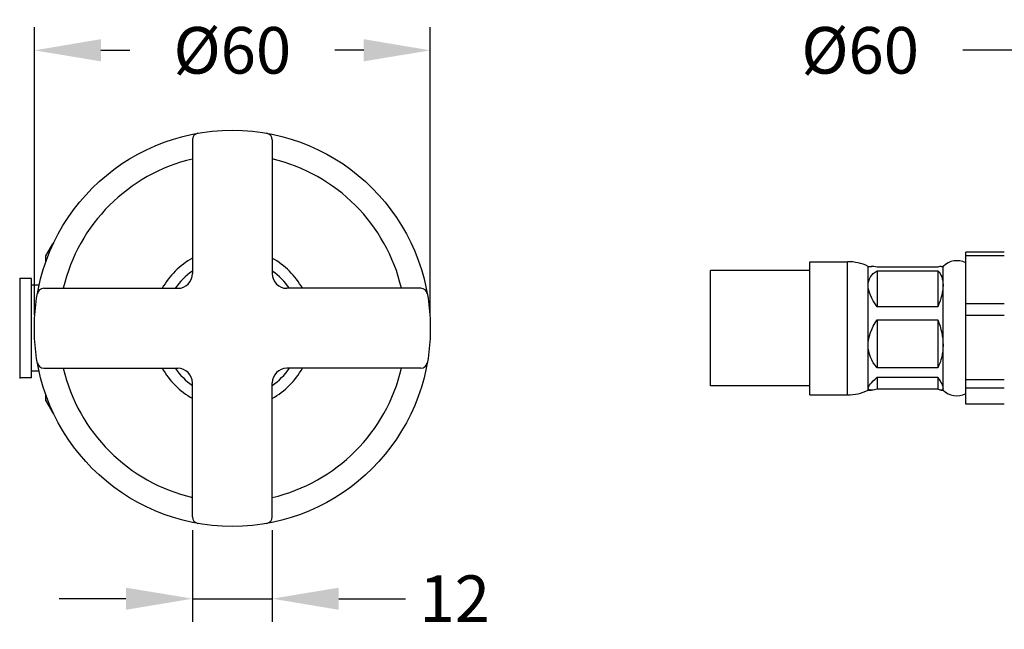
# Model space of a CAD drawing. Units: millimetres. Extents: x 280 to 1355, y 267 to 1146.
# Drawn here: x 618 to 766, y 455 to 546 of the extents above; entities that cross this region are included whole.
import ezdxf

# ---------------------------------------------------------------- set-up
doc = ezdxf.new("R2010")
doc.units = ezdxf.units.MM
doc.header["$LTSCALE"] = 0.1
doc.linetypes.add('CENTER', pattern=[50.8, 31.75, -6.35, 6.35, -6.35])
doc.layers.get('Defpoints').update_dxf_attribs({"linetype": 'CENTER'})
doc.styles.add('BLAIR ITC', font='txt', dxfattribs={"height": 7})
doc.dimstyles.new('BLAIR ITC', dxfattribs={"dimtxt": 7, "dimasz": 10, "dimexe": 3.5, "dimexo": 2, "dimgap": 2, "dimtad": 0, "dimdec": 0, "dimdsep": 46, "dimtxsty": 'BLAIR ITC', "dimcen": 0.09, "dimclrd": 8, "dimclre": 8, "dimclrt": 256, "dimadec": 0, "dimazin": 0, "dimtfac": 1, "dimtdec": 0, "dimtmove": 0, "dimatfit": 3, "dimfxl": 1, "dimtfill": 1, "dimtolj": 1, "dimtzin": 0, "dimarcsym": 0})

# ---------------------------------------------------------------- blocks, each defined once
blk = doc.blocks.new('*D174')
at = {"color": 8, "lineweight": -2, "transparency": 16777216}
for p, q in [((620.25, 502), (620.25, 545.24)), ((679.75, 502), (679.75, 545.24)), ((630.25, 541.74), (634.59, 541.74)), ((669.75, 541.74), (665.41, 541.74))]:
    blk.add_line(p, q, dxfattribs=at)
at = {"color": 8, "transparency": 16777216}
for points in [[(630.25, 543.41), (630.25, 540.08), (620.25, 541.74)], [(669.75, 543.41), (669.75, 540.08), (679.75, 541.74)]]:
    blk.add_solid(points, dxfattribs=at)
at = {"layer": 'Defpoints', "color": 0, "transparency": 16777216}
for p in [(679.75, 541.74), (620.25, 500), (679.75, 500)]:
    blk.add_point(p, dxfattribs=at)
at = {"lineweight": 25, "transparency": 16777216, "insert": (650, 541.74), "char_height": 7, "attachment_point": 5, "style": 'BLAIR ITC', "bg_fill": 3, "box_fill_scale": 1.1, "bg_fill_color": 256, "bg_fill_true_color": 13158600, "bg_fill_transparency": 0}
blk.add_mtext('\\A1;Ø60', dxfattribs=at)
blk = doc.blocks.new('*D175')
at = {"color": 8, "lineweight": -2, "transparency": 16777216}
for p, q in [((770.25, 502), (770.25, 545.24)), ((829.75, 502), (829.75, 545.24)), ((770.25, 541.74), (759.75, 541.74)), ((819.75, 541.74), (780.25, 541.74))]:
    blk.add_line(p, q, dxfattribs=at)
at = {"color": 8, "transparency": 16777216}
for points in [[(780.25, 543.41), (780.25, 540.08), (770.25, 541.74)], [(819.75, 543.41), (819.75, 540.08), (829.75, 541.74)]]:
    blk.add_solid(points, dxfattribs=at)
at = {"layer": 'Defpoints', "color": 0, "transparency": 16777216}
for p in [(829.75, 541.74), (770.25, 500), (829.75, 500)]:
    blk.add_point(p, dxfattribs=at)
at = {"lineweight": 25, "transparency": 16777216, "insert": (744.34, 541.74), "char_height": 7, "attachment_point": 5, "style": 'BLAIR ITC', "bg_fill": 3, "box_fill_scale": 1.1, "bg_fill_color": 256, "bg_fill_true_color": 13158600, "bg_fill_transparency": 0}
blk.add_mtext('\\A1;Ø60', dxfattribs=at)
blk = doc.blocks.new('*D192')
at = {"color": 8, "lineweight": -2, "transparency": 16777216}
for p, q in [((644, 469.69), (644, 455.89)), ((656, 469.69), (656, 455.89)), ((634, 459.39), (624, 459.39)), ((644, 459.39), (656, 459.39)), ((666, 459.39), (676, 459.39))]:
    blk.add_line(p, q, dxfattribs=at)
at = {"color": 8, "transparency": 16777216}
for points in [[(634, 461.05), (634, 457.72), (644, 459.39)], [(666, 461.05), (666, 457.72), (656, 459.39)]]:
    blk.add_solid(points, dxfattribs=at)
at = {"layer": 'Defpoints', "color": 0, "transparency": 16777216}
for p in [(644, 471.69), (656, 471.69), (656, 459.39)]:
    blk.add_point(p, dxfattribs=at)
at = {"transparency": 16777216, "insert": (683.42, 459.39), "char_height": 7, "attachment_point": 5, "style": 'BLAIR ITC', "bg_fill": 3, "box_fill_scale": 1.1, "bg_fill_color": 256, "bg_fill_true_color": 13158600, "bg_fill_transparency": 0}
blk.add_mtext('\\A1;12', dxfattribs=at)

msp = doc.modelspace()

# ---------------------------------------------------------------- linework, layer by layer
at = {"lineweight": 25}
for p, q in [((644, 528.31), (644, 508.2)), ((656, 528.31), (656, 508.2)), ((622, 510.9), (623.04, 512.7)), ((623.19, 512.89), (623.15, 512.89)), ((623.15, 512.89), (623.15, 512.82)), ((622, 510.05), (622, 510.9)), ((760.2, 488.59), (760.2, 511.41)), ((766, 511.41), (760.2, 511.41)), ((760.2, 510.93), (766, 510.93)), ((736.8, 490), (736.8, 510)), ((736.8, 510), (742.44, 510)), ((742.44, 490), (742.44, 510)), ((745.54, 490.7), (745.54, 509.3)), ((745.54, 509.3), (746.02, 509.3)), ((756.01, 509.17), (746.89, 509.17)), ((756.52, 509.3), (756.79, 509.3)), ((756.79, 490.7), (756.79, 509.3)), ((618.05, 507.53), (618.05, 492.47)), ((721.85, 491.35), (721.85, 508.65)), ((736.8, 508.65), (721.85, 508.65)), ((746.89, 508.62), (746.89, 503.23)), ((746.89, 508.62), (756.01, 508.62)), ((756.01, 508.62), (756.01, 503.23)), ((619.8, 507.46), (618.05, 507.46)), ((619.8, 492.54), (619.8, 507.46)), ((620.96, 506.45), (619.8, 506.45)), ((621.69, 506), (641.8, 506)), ((678.31, 506), (658.2, 506)), ((756.01, 503.23), (746.89, 503.23)), ((766, 503.68), (760.2, 503.68)), ((760.2, 501.98), (766, 501.98)), ((746.89, 501.28), (746.89, 494.06)), ((746.89, 501.28), (756.01, 501.28)), ((756.01, 501.28), (756.01, 494.06)), ((620.96, 493.55), (619.8, 493.55)), ((621.69, 494), (641.8, 494)), ((678.31, 494), (658.2, 494)), ((756.01, 494.06), (746.89, 494.06)), ((619.8, 492.54), (618.05, 492.54)), ((644, 471.69), (644, 491.8)), ((656, 471.69), (656, 491.8)), ((736.8, 491.35), (721.85, 491.35)), ((746.89, 492.66), (756.01, 492.66)), ((746.89, 492.66), (746.89, 490.83)), ((756.01, 492.66), (756.01, 490.83)), ((766, 492.27), (760.2, 492.27)), ((622, 489.1), (622, 489.95)), ((736.8, 490), (742.44, 490)), ((745.54, 490.7), (746.02, 490.7)), ((756.01, 490.83), (746.89, 490.83)), ((756.52, 490.7), (756.79, 490.7)), ((760.2, 491.05), (766, 491.05)), ((622, 489.1), (623.04, 487.3)), ((766, 488.59), (760.2, 488.59)), ((623.19, 487.11), (623.15, 487.11))]:
    msp.add_line(p, q, dxfattribs=at)
for centre, radius, start, end in [((645, 528.31), 1, 100.0154, 180), ((655, 528.31), 1, 360, 79.9846), ((650, 500), 26.11, 103.2825, 166.7175), ((650, 500), 26.12, 13.2825, 76.7175), ((650, 500), 12.12, 119.6783, 150.3217), ((650, 500), 12.12, 29.6783, 60.3217), ((742.44, 502.79), 7.21, 64.5474, 90), ((758.85, 507.25), 2.9, 62.3072, 135.1504), ((650, 500), 10.47, 124.972, 145.028), ((641.8, 508.2), 2.2, 270, 0), ((650, 500), 10.47, 34.972, 55.028), ((658.2, 508.2), 2.2, 180, 270), ((621.69, 505), 1, 90, 169.9846), ((678.31, 505), 1, 10.0154, 90), ((621.69, 495), 1, 190.0154, 270), ((678.31, 495), 1, 270, 349.9846), ((650, 500), 26.11, 193.2825, 256.7175), ((650, 500), 12.12, 209.6783, 240.3217), ((650, 500), 10.47, 214.972, 235.028), ((641.8, 491.8), 2.2, 0, 90), ((658.2, 491.8), 2.2, 90, 180), ((650, 500), 26.12, 283.2825, 346.7175), ((650, 500), 12.12, 299.6783, 330.3217), ((650, 500), 10.47, 304.972, 325.028), ((742.44, 497.21), 7.21, 270, 295.4526), ((758.85, 492.75), 2.9, 224.8496, 297.6928), ((645, 471.69), 1, 180, 259.9846), ((655, 471.69), 1, 280.0154, 0)]:
    msp.add_arc(centre, radius, start, end, dxfattribs=at)
for centre, major_axis, ratio, start_param, end_param in [((761.43, 500), (-15.86, 9.14), 0.10748, -0.353738, -0.184285), ((747.54, 500), (9.18, 9.23), 0.123714, 0.12243, 0.291884)]:
    msp.add_ellipse(centre, major_axis=major_axis, ratio=ratio, start_param=start_param, end_param=end_param, dxfattribs=at)
at = {"lineweight": 25, "extrusion": (2.23638e-16, -1.29422e-30, -1)}
for start_param, end_param in [(-3.308261, -2.892627), (2.559291, 2.974925)]:
    msp.add_ellipse((761.43, 500), major_axis=(15.67, -7.49), ratio=0.351827, start_param=start_param, end_param=end_param, dxfattribs=at)
at = {"lineweight": 25, "extrusion": (1.92012e-16, -1.07236e-30, -1)}
for start_param, end_param in [(-0.012416, 0.403217), (-5.879968, -5.464334)]:
    msp.add_ellipse((747.54, 500), major_axis=(8.51, 8.57), ratio=0.423384, start_param=start_param, end_param=end_param, dxfattribs=at)
at = {"lineweight": 25, "extrusion": (2.23638e-16, 3.88267e-31, -1)}
for start_param, end_param in [(-3.016867, -2.601233), (2.850684, 3.266318)]:
    msp.add_ellipse((761.43, 500), major_axis=(15.76, 3.64), ratio=0.542936, start_param=start_param, end_param=end_param, dxfattribs=at)
at = {"lineweight": 25, "extrusion": (1.92012e-16, 3.20475e-31, -1)}
for start_param, end_param in [(2.070051, 2.485684), (-3.797501, -3.381867)]:
    msp.add_ellipse((747.54, 500), major_axis=(-7.33, 7.47), ratio=0.754955, start_param=start_param, end_param=end_param, dxfattribs=at)
at = {"lineweight": 25, "extrusion": (2.23638e-16, 5.16457e-30, -1)}
for start_param, end_param in [(-3.079697, -2.664063), (2.787854, 3.203488)]:
    msp.add_ellipse((761.43, 500), major_axis=(15.86, 9.14), ratio=0.10748, start_param=start_param, end_param=end_param, dxfattribs=at)
at = {"lineweight": 25, "extrusion": (2.40015e-16, 5.59598e-30, -1)}
for start_param, end_param in [(2.602209, 3.017843), (-3.265343, -2.849709)]:
    msp.add_ellipse((747.54, 500), major_axis=(-9.18, 9.23), ratio=0.123714, start_param=start_param, end_param=end_param, dxfattribs=at)
at = {"lineweight": 25}
for points, weights in [([(623.15, 512.89), (623.09, 512.8), (623.04, 512.7)], [1, 1.0042699632, 1.00824039106]), ([(623.15, 487.11), (622.59, 488.01), (622.43, 488.83)], [1, 1.04137677122, 1.05462721707])]:
    msp.add_rational_spline(points, weights, degree=2, dxfattribs=at)

# ---------------------------------------------------------------- next in the draw order: dimensions: what is measured, and where the dimension line sits
dim = msp.add_linear_dim(base=(679.75, 541.74464479), p1=(620.25, 500), p2=(679.75, 500), text='Ø<>', dimstyle='BLAIR ITC', dxfattribs=at)
dim.commit()
dim.dimension.update_dxf_attribs({"geometry": '*D174', "text_midpoint": (650, 541.74464479)})
dim = msp.add_linear_dim(base=(829.75, 541.74464479), p1=(770.25, 500), p2=(829.75, 500), text='Ø<>', dimstyle='BLAIR ITC', dxfattribs=at)
dim.commit()
dim.dimension.update_dxf_attribs({"geometry": '*D175', "text_midpoint": (744.34461326, 541.74464479), "dimtype": 160})

# ---------------------------------------------------------------- next in the draw order: linework, layer by layer
msp.add_circle((650, 500), 29.75, dxfattribs=at)

# ---------------------------------------------------------------- next in the draw order: dimensions: what is measured, and where the dimension line sits
dim = msp.add_linear_dim(base=(656, 459.39), p1=(644, 471.69), p2=(656, 471.69), dimstyle='BLAIR ITC')
dim.commit()
dim.dimension.update_dxf_attribs({"geometry": '*D192', "text_midpoint": (683.42, 459.39)})

doc.saveas('drawing.dxf')
